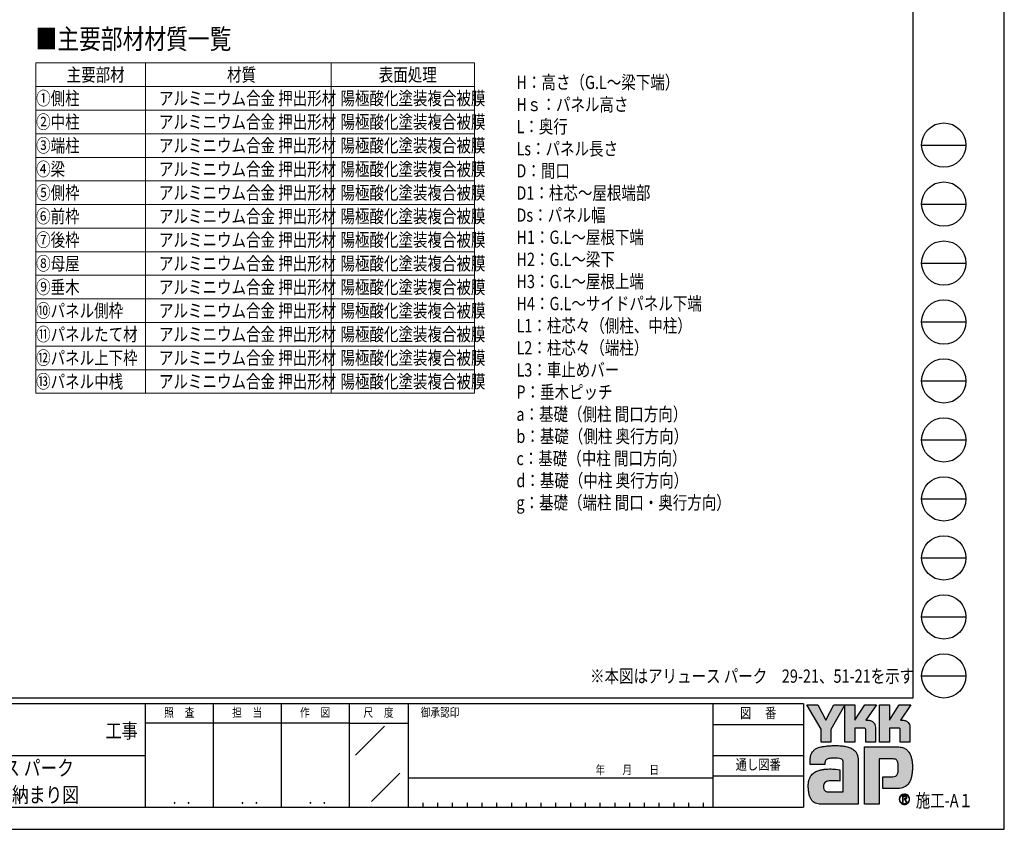
# Model space of a CAD drawing. Units: millimetres. Extents: x 0 to 29435, y 0 to 20790.
# Drawn here: x 17760 to 29435, y 0 to 9607 of the extents above; entities that cross this region are included whole.
import ezdxf
from ezdxf.enums import TextEntityAlignment as Align

# ---------------------------------------------------------------- set-up
doc = ezdxf.new("R2010")
doc.units = ezdxf.units.MM
for name, color, linetype, lineweight in [('TABLE1', 255, 'Continuous', 13), ('USER1', 3, 'Continuous', 13), ('YKK_ZWAK', 7, 'Continuous', 30)]:
    doc.layers.add(name, color=color, linetype=linetype, lineweight=lineweight)
doc.styles.add('text-b', font='extslim2.shx', dxfattribs={"width": 0.8, "bigfont": 'extfont2.shx'})

msp = doc.modelspace()

# ---------------------------------------------------------------- hatches: boundary and pattern name
at = {"layer": 'YKK_ZWAK', "linetype": 'ByBlock', "lineweight": -2}
h = msp.add_hatch(color=256, dxfattribs=at)
edge = h.paths.add_edge_path()
edge.add_arc((28250.94910273476, 356.4543489920574), 61.62614123377079, 44.93442000000285, 90.08535600000256)
edge.add_arc((28250.95597061996, 356.3360569453759), 61.74444374317846, 90.0915655217743, 179.923629932956)
edge.add_arc((28250.57966389267, 356.2690967755511), 61.36826368205735, 179.8606450800951, 225.1439939985764)
edge.add_arc((28250.87400220578, 356.2622768033556), 61.57140405173925, 224.9453553885787, 269.9844512830166)
edge.add_arc((28250.87022825069, 356.5662896311558), 61.87541596436207, 269.9880223087077, 314.9377721061913)
edge.add_arc((28251.28702298223, 356.166848368655), 61.2982649822482, 314.9257166602815, 360.2350799932709)
edge.add_arc((28251.43805775843, 356.6430039365006), 61.14712695202922, 359.7894949650353, 405.1328750314317)
edge.add_line((28294.57521720339, 399.9807081847345), (28294.57521336453, 399.9807060034584))
edge = h.paths.add_edge_path(flags=16)
edge.add_arc((28250.75269252112, 355.6896756766481), 54.61888236448476, 224.628219000001, 270.1097310000005, ccw=False)
edge.add_arc((28250.34532025549, 356.1846541093892), 54.68041513960407, 179.755127369646, 225.2972179378844, ccw=False)
edge.add_arc((28250.56909333369, 356.5350117092289), 54.90381277895899, 134.8007046283088, 180.1217460165475, ccw=False)
edge.add_arc((28250.72916732302, 356.8465381318049), 54.79657287640562, 89.86602478721397, 135.148996271344, ccw=False)
edge.add_arc((28250.96820569845, 356.4298833096548), 55.21318928358789, 45.03107645709707, 90.11509058956278, ccw=False)
edge.add_arc((28251.00506591402, 356.4121552207955), 55.19969526608388, 0.0064280881064178175, 45.071149570043985, ccw=False)
edge.add_arc((28250.76951667338, 356.5061426409835), 55.4353136806969, 270.09072013900766, 359.9092589945101, ccw=False)
edge.add_line((28250.857290979, 301.0708984496883), (28250.85729675145, 301.0708934794915))
edge = h.paths.add_edge_path(flags=0)
edge.add_arc((28259.02856410419, 376.2404716600486), 11.73492093996799, -1.6106014017748862, 42.86139266983258, ccw=False)
edge.add_line((28270.75884894778, 375.9106429843085), (28270.27142701295, 372.160604812613))
edge.add_line((28270.27142701295, 372.160604812613), (28268.92945696211, 369.204467065543))
edge.add_line((28268.92945696211, 369.204467065543), (28266.91471893184, 366.9520018340599))
edge.add_line((28266.91471893184, 366.9520018340599), (28264.41145150307, 365.3128727817037))
edge.add_line((28264.41145150307, 365.3128727817036), (28261.60151598476, 364.1955549360076))
edge.add_line((28261.60151598476, 364.1955549360076), (28258.66558504978, 363.508523324505))
edge.add_line((28258.66558504978, 363.508523324505), (28255.78789727911, 363.163818882748))
edge.add_line((28255.78789727911, 363.163818882748), (28253.15031398167, 363.0687280022634))
edge.add_line((28253.15031398167, 363.0687280022635), (28246.20511379826, 363.0687280022635))
edge.add_line((28246.20511379826, 363.0687280022635), (28249.71040138013, 357.1065297958688))
edge.add_line((28249.71040138013, 357.1065297958688), (28272.62611494095, 317.7460370912121))
edge.add_line((28272.62611494095, 317.7460370912121), (28281.79881899972, 317.7460370912121))
edge.add_line((28281.79881899972, 317.7460370912121), (28259.70207564706, 355.632621148355))
edge.add_line((28259.70207564706, 355.632621148355), (28261.77030229761, 356.0438892064514))
edge.add_line((28261.77030229761, 356.0438892064514), (28263.74343806767, 356.5657004131115))
edge.add_line((28263.74343806767, 356.5657004131115), (28265.61553977721, 357.1968661323291))
edge.add_line((28265.61553977721, 357.1968661323291), (28267.38304151822, 357.9373863641043))
edge.add_line((28267.38304151822, 357.9373863641042), (28269.03762283867, 358.7872611084365))
edge.add_line((28269.03762283866, 358.7872611084367), (28270.5769064665, 359.7464903653266))
edge.add_line((28270.5769064665, 359.7464903653266), (28271.99376058573, 360.8126968627626))
edge.add_line((28271.99376058573, 360.8126968627626), (28273.28105338029, 361.9870692367483))
edge.add_arc((28259.25924845615, 375.3507135267759), 19.37002844709296, 316.3767372757107, 361.6565045120804)
edge.add_line((28278.6211820311, 375.9106512733097), (28278.53601316308, 377.9611485221836))
edge.add_line((28278.53601316308, 377.9611485221836), (28278.27926778578, 379.9378502002605))
edge.add_line((28278.27926778578, 379.9378502002605), (28277.85611336762, 381.8349132659316))
edge.add_line((28277.85611336762, 381.8349132659316), (28277.2653612726, 383.6428286311484))
edge.add_line((28277.2653612726, 383.6428286311484), (28276.51176604476, 385.3568417518861))
edge.add_line((28276.51176604476, 385.3568417518861), (28275.59413904808, 386.967443540097))
edge.add_line((28275.59413904808, 386.967443540097), (28274.5172348266, 388.471068087762))
edge.add_line((28274.5172348266, 388.471068087762), (28273.28105338029, 389.8582063068337))
edge.add_line((28273.28105338029, 389.8582063068337), (28271.66094250403, 391.2905126941355))
edge.add_line((28271.66094250403, 391.2905126941355), (28269.86134759086, 392.538580500498))
edge.add_line((28269.86134759086, 392.538580500498), (28267.89177772882, 393.6024097259214))
edge.add_line((28267.89177772882, 393.6024097259214), (28265.76055336995, 394.4772458263811))
edge.add_line((28265.76055336995, 394.4772458263811), (28263.4748063303, 395.1619001658711))
edge.add_line((28263.4748063303, 395.1619001658711), (28261.0428570619, 395.6528068363738))
edge.add_line((28261.0428570619, 395.6528068363738), (28258.4730260168, 395.9499658378888))
edge.add_line((28258.4730260168, 395.9499658378888), (28255.77125637503, 396.049811262398))
edge.add_line((28255.77125637503, 396.049811262398), (28229.2444666278, 396.049811262398))
edge.add_line((28229.2444666278, 396.049811262398), (28229.2444666278, 318.0075370125455))
edge.add_line((28229.2444666278, 318.0075370125455), (28237.26181648868, 318.0075370125455))
edge.add_line((28237.26181648867, 318.0075370125455), (28237.26181648867, 388.0895159298171))
edge.add_line((28237.26181648867, 388.0895159298171), (28255.77125637503, 388.0895159298171))
edge.add_line((28255.77125637503, 388.0895159298171), (28257.68258307277, 388.026518221496))
edge.add_line((28257.68258307277, 388.026518221496), (28259.48098934994, 387.8399023685444))
edge.add_line((28259.48098934994, 387.8399023685444), (28261.16172066252, 387.5308570069691))
edge.add_line((28261.16172066252, 387.5308570069691), (28262.72002246645, 387.1017594087815))
edge.add_line((28262.72002246645, 387.1017594087815), (28264.15114021775, 386.5549868459941))
edge.add_line((28264.15114021775, 386.5549868459941), (28265.45031937237, 385.8917279546126))
edge.add_line((28265.45031937237, 385.8917279546126), (28266.61161675029, 385.1131713706441))
edge.add_line((28266.61161675029, 385.1131713706441), (28267.63027780748, 384.2228830021072))
edge = h.paths.add_edge_path()
edge.add_arc((27434.29106863138, 160.7918872388628), 833.0100989574905, 87.51793533789117, 91.66438817798303, ccw=False)
edge.add_arc((27445.11234572194, 392.7835262038843), 600.7679612636751, 81.92630775827178, 87.59083149003902, ccw=False)
edge.add_arc((27477.05610907053, 611.6943548788245), 379.5415524091629, 73.67137372319672, 82.0594330221652, ccw=False)
edge.add_arc((27524.44109007087, 770.2877868214085), 214.0247201972499, 60.605282882355084, 73.90849856205972, ccw=False)
edge.add_arc((27543.84041788101, 808.9742377915433), 170.809897021491, 52.173471518694726, 59.905419987328685, ccw=False)
edge.add_arc((27561.1899285985, 831.4326740552817), 142.4306594175294, 43.55041761169451, 52.14560577150331, ccw=False)
edge.add_arc((27570.74776741581, 840.6698517979105), 129.1391394534221, 34.48659260316282, 43.50182013356101, ccw=False)
edge.add_arc((27570.81446032724, 840.8667120024554), 128.9727624524705, 25.589150532184817, 34.43128324084961, ccw=False)
edge.add_arc((27559.33895392417, 835.4897792694063), 141.6451042082568, 17.43088999214831, 25.545905045019026, ccw=False)
edge.add_line((27694.47956867903, 877.9203082532355), (27699.44562600693, 857.8432200685781))
edge.add_line((27699.44562600693, 857.8432200685781), (27702.25912743328, 836.3503038070095))
edge.add_line((27702.25912743328, 836.3503038070095), (27703.1470385298, 813.4488538782601))
edge.add_line((27703.1470385298, 813.4488538782599), (27703.1470385298, 297.5))
edge.add_line((27703.1470385298, 297.5), (27280.93283145351, 297.5000000000006))
edge.add_arc((27279.20448011309, 622.6594252747888), 325.1640186788606, 263.6848746649659, 270.30454692996716, ccw=False)
edge.add_arc((27264.30381025489, 489.9694736787795), 191.640331887632, 253.691018885623, 263.74909316651605, ccw=False)
edge.add_arc((27246.70338007061, 429.5160286276169), 128.6769805288632, 239.8785013092501, 253.6535482446689, ccw=False)
edge.add_arc((27237.09126450166, 412.033926795346), 108.7328758048666, 223.6420534782413, 239.6366294170112, ccw=False)
edge.add_arc((27248.67442920174, 422.2229693298368), 124.1487407205544, 208.2977657543149, 223.355606159757, ccw=False)
edge.add_arc((27300.01500375542, 449.5470187740989), 182.3071887726854, 196.3102007627962, 208.2099283034402, ccw=False)
edge.add_arc((27417.9244291019, 484.3792824786925), 305.2537590604823, 187.8047148541562, 196.3697110093865, ccw=False)
edge.add_arc((27641.23939352845, 515.7896896419448), 530.7661190638396, 181.9094794174698, 187.8904176513078, ccw=False)
edge.add_arc((27450.96538035449, 512.7953534918556), 340.5144421277162, 174.5558801097798, 182.4727230497099, ccw=False)
edge.add_arc((27348.93648262981, 522.567219465584), 238.0186760391094, 164.9753667854606, 174.5673877291292, ccw=False)
edge.add_arc((27291.09968510648, 537.9883152326031), 178.1614112173496, 153.891777935297, 164.9434116692619, ccw=False)
edge.add_arc((27264.74825521219, 550.6590873899631), 148.9229229041931, 142.0468818398376, 153.8077060405064, ccw=False)
edge.add_arc((27259.66234326048, 554.3018928605522), 142.6724522426601, 130.6022050713186, 141.944269337734, ccw=False)
edge.add_arc((27268.06311017533, 544.2030121687242), 155.8073585859351, 120.6072426230107, 130.5308147201121, ccw=False)
edge.add_arc((27284.6532393757, 515.9931036568281), 188.5338837364491, 112.58837614452091, 120.5816154340441, ccw=False)
edge.add_arc((27306.97684115828, 462.3542452036218), 246.6326813467864, 106.6130308198974, 112.5902350136696, ccw=False)
edge.add_arc((27342.0844689947, 344.35214837235), 369.7465892487032, 99.87193010640078, 106.59824860692831, ccw=False)
edge.add_arc((27361.75330540467, 233.5462795464431), 482.2841065120342, 94.78469170294778, 99.9171141639502, ccw=False)
edge.add_arc((27371.32817400793, 123.3026661703062), 592.9422968005574, 90.80098592879739, 94.81811646898808, ccw=False)
edge.add_arc((27372.78404422316, 41.2107339686242), 675.0466297722629, 87.57779436069058, 90.82713927416393, ccw=False)
edge.add_line((27401.31345362288, 715.6542269064638), (27434.42615345989, 713.4691135005725))
edge.add_line((27434.42615345989, 713.4691135005725), (27460.45728199259, 710.5510121056964))
edge.add_line((27460.45728199259, 710.5510121056964), (27477.4856814154, 707.8171492917592))
edge.add_line((27477.4856814154, 707.8171492917592), (27483.58813867051, 706.1851520554396))
edge.add_line((27483.58813867051, 706.1851520554396), (27483.58813867051, 572.3459264091395))
edge.add_line((27483.58813867051, 572.3459264091395), (27464.22763540381, 574.3891917035558))
edge.add_line((27464.22763540381, 574.3891917035558), (27442.99503042757, 575.5386027214154))
edge.add_line((27442.99503042757, 575.5386027214154), (27421.26200969278, 575.9831525876816))
edge.add_line((27421.26200969278, 575.9831525876816), (27400.40263642244, 575.9165889713422))
edge.add_line((27400.40263642244, 575.9165889713422), (27381.78859656754, 575.531470905379))
edge.add_line((27381.78859656755, 575.5314709053789), (27366.7927647151, 575.0179801507612))
edge.add_line((27366.7927647151, 575.0179801507612), (27356.7880154521, 574.5686757404708))
edge.add_line((27356.78801545209, 574.5686757404706), (27353.14841200153, 574.3773053434949))
edge.add_line((27353.14841200154, 574.3773053434949), (27338.0170756444, 571.6125379934007))
edge.add_line((27338.0170756444, 571.6125379934007), (27324.96941820588, 567.2823370233257))
edge.add_line((27324.96941820588, 567.2823370233257), (27314.00781695801, 561.3569865331186))
edge.add_line((27314.00781695801, 561.3569865331186), (27305.13346053677, 553.8091478946405))
edge.add_line((27305.13346053677, 553.8091478946405), (27298.34397167015, 544.6102938437455))
edge.add_line((27298.34397167015, 544.6102938437457), (27293.64172763018, 533.7342743883007))
edge.add_line((27293.64172763018, 533.7342743883006), (27291.02553978084, 521.1513736281543))
edge.add_line((27291.02553978084, 521.1513736281543), (27290.49778539415, 506.834252935167))
edge.add_line((27290.49778539415, 506.834252935167), (27292.16781898267, 491.0895803989022))
edge.add_line((27292.16781898267, 491.0895803989022), (27295.51264070372, 478.0740161325498))
edge.add_line((27295.51264070372, 478.0740161325498), (27300.32423925624, 467.5391352108439))
edge.add_line((27300.32423925625, 467.5391352108439), (27306.39460333919, 459.2365127085179))
edge.add_line((27306.39460333919, 459.2365127085179), (27313.51215574348, 452.9177237003052))
edge.add_line((27313.51215574348, 452.9177237003052), (27321.46888516803, 448.3319659889274))
edge.add_line((27321.46888516803, 448.3319659889274), (27330.05559167582, 445.23319192113))
edge.add_line((27330.05559167582, 445.2331919211301), (27339.06188669373, 443.3705992996346))
edge.add_line((27339.06188669373, 443.3705992996346), (27524.91820123721, 443.3705992996346))
edge.add_line((27524.91820123721, 443.3705992996346), (27524.91820123721, 787.2418072166589))
edge.add_line((27524.91820123721, 787.2418072166589), (27524.97168985748, 794.0598233474166))
edge.add_line((27524.97168985748, 794.0598233474166), (27524.61628769166, 800.7245054333924))
edge.add_line((27524.61628769167, 800.7245054333924), (27523.74382886322, 807.1467057741322))
edge.add_line((27523.74382886322, 807.1467057741322), (27522.24733613159, 813.2384653051871))
edge.add_line((27522.24733613159, 813.2384653051871), (27520.01864362023, 818.9142022341218))
edge.add_line((27520.01864362023, 818.9142022341218), (27516.94958545259, 824.084768860481))
edge.add_line((27516.94958545259, 824.084768860481), (27512.9308071161, 828.6645833918287))
edge.add_line((27512.9308071161, 828.6645833918287), (27507.85652000623, 832.5644981277098))
edge.add_line((27507.85652000623, 832.5644981277098), (27496.95672783066, 836.8435877495242))
edge.add_line((27496.95672783067, 836.8435877495242), (27479.52894670982, 840.4689275680062))
edge.add_line((27479.52894670982, 840.4689275680062), (27457.29432158046, 843.1433585816402))
edge.add_line((27457.29432158046, 843.1433585816402), (27431.97518601539, 844.5709104249173))
edge.add_line((27431.97518601539, 844.5709104249174), (27405.29268495136, 844.4568013683357))
edge.add_line((27405.29268495137, 844.4568013683357), (27378.96915196107, 842.5062496823798))
edge.add_arc((27403.47991673302, 623.0222162955007), 220.8484061556218, 96.37207465332192, 102.7534079932569)
edge.add_arc((27380.46582588685, 722.2990088706483), 118.9415490814572, 102.4978957058443, 112.8463169705322)
edge.add_line((27334.2854992983, 831.9095445598455), (27326.15448830393, 827.3297451570236))
edge.add_line((27326.15448830393, 827.3297451570236), (27319.80598339556, 821.7372127485132))
edge.add_line((27319.80598339556, 821.7372127485132), (27315.00745983911, 815.208035167228))
edge.add_line((27315.00745983911, 815.208035167228), (27311.52237906933, 807.8170964815497))
edge.add_line((27311.52237906933, 807.8170964815497), (27309.11895706508, 799.6416580318721))
edge.add_line((27309.11895706508, 799.6416580318721), (27307.56303253315, 790.7577925225828))
edge.add_line((27307.56303253315, 790.7577925225828), (27306.61806690833, 781.2391953860582))
edge.add_line((27306.61806690833, 781.2391953860582), (27306.05227616945, 771.1643165986974))
edge.add_line((27306.05227616945, 771.1643165986972), (27131.10526288958, 770.7387849085283))
edge.add_line((27131.10526288958, 770.7387849085283), (27131.61518773618, 794.6660277105068))
edge.add_line((27131.61518773618, 794.6660277105065), (27132.58749198915, 821.5482196235464))
edge.add_arc((27449.81630409593, 803.3954078918028), 317.7477675837388, 171.5562215410652, 176.7249302595971, ccw=False)
edge.add_arc((27342.14375816638, 819.4661675274002), 208.8825518357192, 163.4838524863008, 171.5798233267276, ccw=False)
edge.add_arc((27288.11860599765, 835.4930546712053), 152.5302838204315, 152.2125045740734, 163.4864976584933, ccw=False)
edge.add_arc((27264.77810451159, 847.5625608061032), 126.2547828122069, 138.0385215069419, 152.1201504079557, ccw=False)
edge.add_arc((27264.75995868233, 846.9721099282632), 126.6368870896077, 122.60462867217839, 137.8343845030835, ccw=False)
edge.add_arc((27281.50356171547, 819.8893410255179), 158.4745077295742, 108.37420791968111, 122.42808991687619, ccw=False)
edge.add_arc((27308.02447377646, 725.5772515358462), 256.378913186981, 100.9315937394664, 107.3549899713762, ccw=False)
edge.add_arc((27394.6861203172, 305.138802058138), 685.6433934676047, 97.86054447666339, 101.37937906247248, ccw=False)
edge.add_arc((27435.37266090402, 22.46581574148422), 971.2261327377593, 94.9020122383061, 97.95760039022957, ccw=False)
edge.add_arc((27438.14360566452, -0.1590943076959093), 994.0054145084738, 91.61689723320711, 94.94970856324022, ccw=False)
edge = h.paths.add_edge_path()
edge.add_arc((28064.4184144908, 682.0907448342438), 276.4098487196137, 339.22498221091587, 347.3145741352372, ccw=False)
edge.add_arc((28193.75893389856, 632.0096848188784), 137.718538766426, 326.2325061058077, 339.6193101912123, ccw=False)
edge.add_arc((28141.44611279068, 670.9972403992919), 202.903792992813, 318.6736738685102, 325.2911172618525, ccw=False)
edge.add_arc((28161.79962712172, 653.1456152875472), 175.8308417190862, 311.5703269329227, 318.6624294560623, ccw=False)
edge.add_line((28278.47022065397, 521.5992071097573), (28262.32420667643, 509.0498704504614))
edge.add_line((28262.32420667643, 509.0498704504615), (28245.5050071907, 499.1841916001671))
edge.add_line((28245.5050071907, 499.1841916001671), (28228.14022377817, 491.8217801786345))
edge.add_line((28228.14022377817, 491.8217801786345), (28210.35347458349, 486.7843407849543))
edge.add_line((28210.35347458349, 486.7843407849543), (28192.27194365932, 483.8935780182172))
edge.add_line((28192.27194365932, 483.8935780182172), (28174.01924915026, 482.9688192055032))
edge.add_line((28174.01924915026, 482.9688192055032), (27994.25826004586, 482.9688192055032))
edge.add_line((27994.25826004586, 482.9688192055032), (27994.25826004586, 624.1799653613847))
edge.add_line((27994.25826004586, 624.1799653613847), (28095.62513864261, 624.1799653613847))
edge.add_line((28095.62513864261, 624.1799653613847), (28114.31525120189, 624.4402766467117))
edge.add_line((28114.3152512019, 624.4402766467117), (28130.74814398567, 626.0318602588254))
edge.add_line((28130.74814398567, 626.0318602588254), (28144.85131019756, 630.1683135599103))
edge.add_arc((28128.5162861495, 667.0013684092438), 40.29276535787588, 293.9167198020605, 314.0937636770703)
edge.add_arc((28123.02387560883, 671.8498533244352), 47.6001904726924, 314.7809858171797, 333.9292818603019)
edge.add_arc((28087.67222381301, 689.0152249050834), 86.89881260681132, 334.0067642612879, 347.3498910530277)
edge.add_arc((27991.23840190508, 711.3469365481799), 185.8835432855098, 347.1430841970991, 355.4000769567)
edge.add_arc((27780.20977252157, 729.4827364388804), 397.68856647503, 355.2339044354762, 360.2919344246406)
edge.add_line((28177.89317676453, 731.5090371800846), (28177.6743048689, 753.7888354621186))
edge.add_line((28177.6743048689, 753.7888354621186), (28176.61166427948, 773.8577657884282))
edge.add_line((28176.61166427948, 773.8577657884282), (28174.09769912666, 791.4816718502733))
edge.add_line((28174.09769912666, 791.4816718502733), (28169.52858231937, 806.4252037184613))
edge.add_arc((28124.99291556518, 787.8362160036154), 48.25946619579589, 22.65543833575849, 39.38165319252862)
edge.add_arc((28131.78311266995, 793.0279211787353), 39.71812275996859, 39.80779662169854, 59.7537818176739)
edge.add_arc((28126.94623403119, 783.9424477897919), 50.00478168094421, 60.2099075952312, 77.92418213913811)
edge.add_arc((28119.49568914672, 748.9629244067813), 85.7689686421015, 77.94572257653994, 90.63794058773097)
edge.add_line((28118.54074314151, 834.7265767313933), (27951.6789410368, 834.7266270227319))
edge.add_line((27951.6789410368, 834.7266270227319), (27951.6789410368, 297.5))
edge.add_line((27951.6789410368, 297.5), (27776.8056231893, 297.5))
edge.add_line((27776.8056231893, 297.5), (27776.8056231893, 977.2298205172003))
edge.add_line((27776.8056231893, 977.2298205172003), (28183.23355546925, 977.2298205172))
edge.add_arc((28176.59153256496, 790.2541612458605), 187.0935959037965, 78.73197638228362, 87.96551099663083, ccw=False)
edge.add_arc((28182.07781708228, 818.3079612349572), 158.5085834800923, 69.0303397675134, 78.69541395760581, ccw=False)
edge.add_arc((28187.19222456055, 831.9462946965648), 143.9432432665812, 59.394837104650776, 68.98849810507397, ccw=False)
edge.add_arc((28189.55627931585, 836.1014434540555), 139.1633609957651, 50.30120407773393, 59.36159834971329, ccw=False)
edge.add_arc((28188.69488631081, 835.1240761893199), 140.4655815245549, 42.05209438652213, 50.28551138205171, ccw=False)
edge.add_line((28292.99565595411, 929.2087669994896), (28304.40192129094, 914.8145438390128))
edge.add_line((28304.40192129094, 914.8145438390128), (28312.9458369025, 900.8682775799164))
edge.add_line((28312.9458369025, 900.8682775799163), (28318.90684647288, 888.2473404675673))
edge.add_arc((28119.32274370467, 795.1591442764303), 220.2253989618722, 14.762666767432506, 25.004857483356886, ccw=False)
edge.add_arc((27984.25646624808, 758.3465847937663), 360.2154416786788, 7.913901303101682, 14.950413391766176, ccw=False)
edge.add_arc((27849.34751846614, 738.7302404663872), 496.541137460889, 2.5437612488565833, 8.012513468652287, ccw=False)
edge.add_arc((27772.01957279648, 734.6633075748967), 573.9737324148257, -2.235807907604226, 2.606741948428123, ccw=False)
edge.add_arc((27794.09363344908, 733.2437226731969), 551.8613762372152, 352.8936963416039, 357.82205712252266, ccw=False)
edge.add_arc((27909.52394786268, 718.225495139936), 435.4602898225586, 347.15165836895227, 352.9756549716377, ccw=False)
edge = h.paths.add_edge_path()
edge.add_arc((27824.35577822765, 1206.838085904911), 87.42118200804819, 78.2679820538109, 90.11215451062168, ccw=False)
edge.add_arc((27825.60882669414, 1213.201137274516), 80.936298751615, 66.19963222081822, 78.22058292401289, ccw=False)
edge.add_line((27858.2707647048, 1287.254376643216), (27872.42188078875, 1279.17174360349))
edge.add_line((27872.42188078875, 1279.17174360349), (27884.40452036584, 1268.63210813776))
edge.add_line((27884.40452036584, 1268.63210813776), (27894.03841519495, 1256.084866457795))
edge.add_line((27894.03841519495, 1256.084866457795), (27901.14408123917, 1241.976945701874))
edge.add_line((27901.14408123917, 1241.976945701874), (27905.53846855358, 1226.758838916293))
edge.add_line((27905.53846855358, 1226.758838916293), (27907.04447037324, 1210.877473239332))
edge.add_line((27907.04447037324, 1210.877473239332), (27907.04447037324, 1035.236296531929))
edge.add_line((27907.04447037324, 1035.236296531929), (27791.43654378789, 1035.236296531929))
edge.add_line((27791.4365437879, 1035.236296531929), (27791.43654378789, 1185.066242367748))
edge.add_arc((27775.03497143788, 1185.473340691815), 16.40662380254073, 358.5781712163345, 452.1682981404213)
edge.add_line((27774.41422831536, 1201.868217409069), (27663.19341645813, 1201.868800949406))
edge.add_line((27663.19341645813, 1201.868800949406), (27663.19341645813, 1035.661828222099))
edge.add_line((27663.19341645813, 1035.661828222099), (27544.69948165005, 1035.661828222099))
edge.add_line((27544.69948165005, 1035.661828222099), (27544.69948165005, 1477))
edge.add_line((27544.69948165005, 1477), (27663.19341645812, 1477))
edge.add_line((27663.19341645813, 1477), (27663.19341645813, 1296.45332249559))
edge.add_line((27663.19341645813, 1296.45332249559), (27779.74155412428, 1477))
edge.add_line((27779.74155412428, 1477), (27918.93558497788, 1477))
edge.add_line((27918.93558497788, 1477), (27794.05748618126, 1294.259100428404))
edge.add_line((27794.05748618125, 1294.259100428404), (27798.48396666782, 1294.259100428404))
edge.add_line((27798.48396666782, 1294.259100428404), (27803.36807201672, 1294.259100428404))
edge.add_line((27803.36807201672, 1294.259100428404), (27808.38411596229, 1294.259100428404))
edge.add_line((27808.38411596229, 1294.259100428404), (27813.2123554189, 1294.259100428404))
edge.add_line((27813.2123554189, 1294.259100428404), (27817.52829275691, 1294.259100428404))
edge.add_line((27817.52829275691, 1294.259100428404), (27821.01099625466, 1294.259100428404))
edge.add_line((27821.01099625466, 1294.259100428404), (27823.33715691852, 1294.259100428404))
edge.add_line((27823.33715691852, 1294.259100428404), (27824.18465439082, 1294.259100428404))
h.paths.add_polyline_path([(27093.56932645424, 1477), (27222.40914905904, 1477), (27319.14985632022, 1294.651350310403), (27415.6361954761, 1477), (27544.56754305338, 1477), (27379.35070411911, 1183.034863433393), (27379.35070411911, 1035.531078261432), (27261.83977128806, 1035.531078261432), (27261.83977128806, 1186.998964513602)])
edge = h.paths.add_edge_path()
edge.add_arc((28233.72587981835, 1206.682047834816), 87.57720892582597, 78.2785069830033, 90.10825959996419, ccw=False)
edge.add_arc((28234.93313337868, 1212.823728852414), 81.31836975966795, 66.2482987955567, 78.2322632326792, ccw=False)
edge.add_line((28267.68604760546, 1287.254393702484), (28281.87845761213, 1279.17174360349))
edge.add_line((28281.87845761212, 1279.17174360349), (28293.90983126545, 1268.63210813776))
edge.add_line((28293.90983126545, 1268.63210813776), (28303.5912715348, 1256.084866457795))
edge.add_line((28303.5912715348, 1256.084866457795), (28310.73853983924, 1241.976945701874))
edge.add_line((28310.73853983924, 1241.976945701874), (28315.1638316898, 1226.758838916293))
edge.add_line((28315.1638316898, 1226.758838916293), (28316.67934259753, 1210.877473239332))
edge.add_line((28316.67934259753, 1210.877473239332), (28316.67934259753, 1035.531078261432))
edge.add_line((28316.67934259753, 1035.531078261432), (28200.80872745484, 1035.531078261432))
edge.add_line((28200.80872745484, 1035.531078261432), (28200.80872745483, 1185.066242367748))
edge.add_arc((28184.48388233278, 1185.550921771706), 16.33203852504529, 358.299406285005, 452.4345457850627)
edge.add_line((28183.79012910378, 1201.868219000132), (28072.69397281372, 1201.868800949406))
edge.add_line((28072.69397281372, 1201.868800949406), (28072.69397281372, 1035.531078261431))
edge.add_line((28072.69397281372, 1035.531078261432), (27954.13585166132, 1035.531078261432))
edge.add_line((27954.13585166132, 1035.531078261432), (27954.13585166132, 1477.000000000001))
edge.add_line((27954.13585166132, 1477), (28072.69397281372, 1477))
edge.add_line((28072.69397281372, 1477), (28072.69397281372, 1296.45332249559))
edge.add_line((28072.69397281372, 1296.45332249559), (28189.11373779122, 1477))
edge.add_line((28189.11373779122, 1477), (28328.30895728082, 1477))
edge.add_line((28328.30895728082, 1477), (28203.4296698482, 1294.259100428404))
edge.add_line((28203.4296698482, 1294.259100428404), (28207.903695775, 1294.259100428404))
edge.add_line((28207.903695775, 1294.259100428404), (28212.80919657201, 1294.259100428404))
edge.add_line((28212.80919657201, 1294.259100428404), (28217.82880642561, 1294.259100428404))
edge.add_line((28217.82880642561, 1294.259100428404), (28222.64753679417, 1294.259100428404))
edge.add_line((28222.64753679417, 1294.259100428404), (28226.94564459208, 1294.259100428404))
edge.add_line((28226.94564459208, 1294.259100428404), (28230.40932991373, 1294.259100428404))
edge.add_line((28230.40932991373, 1294.259100428404), (28232.72003830952, 1294.259100428404))
edge.add_line((28232.72003830952, 1294.259100428404), (28233.56040396578, 1294.259100428404))

# ---------------------------------------------------------------- linework, layer by layer
at = {"layer": 'TABLE1'}
for p, q in [((17953.08203664101, 9093.884131257038), (23153.08203664101, 9093.884131257038)), ((17953.08203664101, 9093.884131257038), (17953.08203664101, 5173.884131257036)), ((19253.08203664101, 9093.884131257038), (19253.08203664101, 5173.884131257036)), ((21453.08203664101, 9093.884131257038), (21453.08203664101, 5173.884131257036)), ((23153.08203664101, 9093.884131257038), (23153.08203664101, 5173.884131257036)), ((17953.08203664101, 8813.884131257037), (23153.08203664101, 8813.884131257037)), ((17953.08203664101, 8533.884131257037), (23153.08203664101, 8533.884131257037)), ((17953.08203664101, 8253.884131257037), (23153.08203664101, 8253.884131257037)), ((17953.08203664101, 7973.884131257038), (23153.08203664101, 7973.884131257038)), ((17953.08203664101, 7693.884131257038), (23153.08203664101, 7693.884131257038)), ((17953.08203664101, 7413.884131257036), (23153.08203664101, 7413.884131257036)), ((17953.08203664101, 7133.884131257038), (23153.08203664101, 7133.884131257038)), ((17953.08203664101, 6853.884131257038), (23153.08203664101, 6853.884131257038)), ((17953.08203664101, 6573.884131257038), (23153.08203664101, 6573.884131257038)), ((17953.08203664101, 6293.884131257038), (23153.08203664101, 6293.884131257038)), ((17953.08203664101, 6013.884131257038), (23153.08203664101, 6013.884131257038)), ((17953.08203664101, 5733.884131257036), (23153.08203664101, 5733.884131257036)), ((17953.08203664101, 5453.884131257037), (23153.08203664101, 5453.884131257037)), ((17953.08203664101, 5173.884131257036), (23153.08203664101, 5173.884131257036))]:
    msp.add_line(p, q, dxfattribs=at)
at = {"layer": 'YKK_ZWAK'}
for p, q in [((29435, 0), (29435, 20790)), ((28350.06932645424, 20107.5), (28350.06932645424, 1557.5)), ((28455.06932645424, 8120), (28980.06932645424, 8120)), ((28455.06932645424, 7420), (28980.06932645424, 7420)), ((28455.06932645424, 6720), (28980.06932645424, 6720)), ((28455.06932645424, 6020), (28980.06932645424, 6020)), ((28455.06932645424, 5320), (28980.06932645424, 5320)), ((28455.06932645424, 4620), (28980.06932645424, 4620)), ((28455.06932645424, 3920), (28980.06932645424, 3920)), ((28455.06932645424, 3220), (28980.06932645424, 3220)), ((28455.06932645424, 2520), (28980.06932645424, 2520)), ((28455.06932645424, 1820), (28980.06932645424, 1820)), ((28350.06932645424, 1557.5), (1050.069326454232, 1557.5)), ((19250.06932645423, 1487.5), (14700.06932645423, 1487.5)), ((21665.06932645423, 1487.5), (19250.06932645423, 1487.5)), ((19250.06932645423, 1487.5), (19250.06932645423, 262.5)), ((20055.06932645423, 1487.5), (20055.06932645423, 262.5)), ((20860.06932645423, 1487.5), (20860.06932645423, 262.5)), ((21665.06932645423, 1487.5), (21665.06932645423, 262.5)), ((22365.06932645424, 1487.5), (21665.06932645423, 1487.5)), ((25978.81932645424, 1487.5), (22365.06932645424, 1487.5)), ((22365.06932645424, 1487.5), (22365.06932645424, 262.5)), ((25978.81932645424, 1487.5), (25978.81932645424, 262.5)), ((27055.06932645424, 1487.5), (25978.81932645424, 1487.5)), ((27055.06932645424, 1487.5), (27055.06932645424, 262.5)), ((21665.06932645423, 1260), (19250.06932645423, 1260)), ((21665.06932645423, 1260), (22365.06932645424, 1260)), ((21742.36598931077, 880.9807861901395), (22085.13049300396, 1223.74528988332)), ((25978.81932645424, 1242.5), (27055.06932645424, 1242.5)), ((14700.06932645423, 875), (19250.06932645423, 875)), ((25978.81932645424, 875), (27055.06932645424, 875)), ((21929.85113435943, 329.0404138839097), (22266.62181176205, 665.8110912865322)), ((22365.06932645424, 612.5), (25978.81932645424, 612.5)), ((27055.06932645424, 630), (25978.81932645424, 630)), ((14700.06932645423, 262.5), (19250.06932645423, 262.5)), ((19250.06932645423, 262.5), (21665.06932645423, 262.5)), ((21665.06932645423, 262.5), (22365.06932645424, 262.5)), ((22365.06932645424, 262.5), (25978.81932645424, 262.5)), ((22540.06932645424, 315), (22540.06932645424, 262.5)), ((22715.06932645424, 315), (22715.06932645424, 262.5)), ((22890.06932645424, 315), (22890.06932645424, 262.5)), ((23065.06932645424, 315), (23065.06932645424, 262.5)), ((23240.06932645424, 315), (23240.06932645424, 262.5)), ((23415.06932645424, 315), (23415.06932645424, 262.5)), ((23590.06932645424, 315), (23590.06932645424, 262.5)), ((23765.06932645424, 315), (23765.06932645424, 262.5)), ((23940.06932645424, 315), (23940.06932645424, 262.5)), ((24115.06932645424, 315), (24115.06932645424, 262.5)), ((24290.06932645424, 315), (24290.06932645424, 262.5)), ((24465.06932645424, 315), (24465.06932645424, 262.5)), ((24640.06932645424, 315), (24640.06932645424, 262.5)), ((24815.06932645424, 315), (24815.06932645424, 262.5)), ((24990.06932645424, 315), (24990.06932645424, 262.5)), ((25165.06932645424, 315), (25165.06932645424, 262.5)), ((25340.06932645424, 315), (25340.06932645424, 262.5)), ((25515.06932645424, 315), (25515.06932645424, 262.5)), ((25690.06932645424, 315), (25690.06932645424, 262.5)), ((25865.06932645424, 315), (25865.06932645424, 262.5)), ((25978.81932645424, 262.5), (27055.06932645424, 262.5)), ((0, 0), (29435, 0))]:
    msp.add_line(p, q, dxfattribs=at)
at = {"layer": 'YKK_ZWAK', "linetype": 'ByBlock', "lineweight": -2}
msp.add_lwpolyline([(27093.56932645424, 1477), (27222.40914905904, 1477), (27319.14985632022, 1294.651350310403), (27415.6361954761, 1477), (27544.56754305338, 1477), (27379.35070411911, 1183.034863433393), (27379.35070411911, 1035.531078261432), (27261.83977128806, 1035.531078261432), (27261.83977128806, 1186.998964513602)], close=True, dxfattribs=at)
for points in [[(27824.18465439081, 1294.259100428404, -0.0517260100804869), (27842.13151807496, 1292.432981410223, -0.0524994454876206), (27858.2707647048, 1287.254376643216), (27872.42188078875, 1279.17174360349), (27884.40452036584, 1268.63210813776), (27894.03841519495, 1256.084866457795), (27901.14408123917, 1241.976945701874), (27905.53846855358, 1226.758838916293), (27907.04447037324, 1210.877473239332), (27907.04447037324, 1035.236296531929), (27791.4365437879, 1035.236296531929), (27791.43654378788, 1185.066242367748, 0.432687496610367), (27774.41422831536, 1201.868217409069), (27663.19341645813, 1201.868800949406), (27663.19341645813, 1035.661828222099), (27544.69948165005, 1035.661828222099), (27544.69948165005, 1477), (27663.19341645813, 1477), (27663.19341645813, 1296.45332249559), (27779.74155412428, 1477), (27918.93558497788, 1477), (27794.05748618125, 1294.259100428404), (27798.48396666782, 1294.259100428404), (27803.36807201672, 1294.259100428404), (27808.38411596229, 1294.259100428404), (27813.2123554189, 1294.259100428404), (27817.52829275691, 1294.259100428404), (27821.01099625466, 1294.259100428404), (27823.33715691852, 1294.259100428404)], [(28233.56040396578, 1294.259100428404, -0.051662923521697), (28251.5175936277, 1292.432980441778, -0.052337619024468), (28267.68604760546, 1287.254393702484), (28281.87845761212, 1279.17174360349), (28293.90983126545, 1268.63210813776), (28303.5912715348, 1256.084866457795), (28310.73853983924, 1241.976945701874), (28315.1638316898, 1226.758838916293), (28316.67934259753, 1210.877473239332), (28316.67934259753, 1035.531078261432), (28200.80872745484, 1035.531078261432), (28200.80872745483, 1185.066242367748, 0.4355136938325048), (28183.79012910378, 1201.868219000132), (28072.69397281372, 1201.868800949406), (28072.69397281372, 1035.531078261432), (27954.13585166132, 1035.531078261432), (27954.13585166132, 1477), (28072.69397281372, 1477), (28072.69397281372, 1296.45332249559), (28189.11373779122, 1477), (28328.30895728082, 1477), (28203.4296698482, 1294.259100428404), (28207.903695775, 1294.259100428404), (28212.80919657201, 1294.259100428404), (28217.82880642561, 1294.259100428404), (28222.64753679417, 1294.259100428404), (28226.94564459208, 1294.259100428404), (28230.40932991373, 1294.259100428404), (28232.72003830952, 1294.259100428404)], [(27410.09631661853, 993.4505441566932, -0.0180942879063277), (27470.3659474914, 993.0204784807183, -0.024721181581454), (27529.48818778621, 987.5968251110772, -0.0366161642978948), (27583.76277976115, 975.9270777844985, -0.0581115096325855), (27629.48943571617, 956.7587656162276, -0.0337497950622461), (27648.59348803168, 943.8920468995371, -0.0375211763668324), (27664.4191655135, 929.5663450762853, -0.0393566523854136), (27677.19182751701, 913.7901595649053, -0.0386002362161858), (27687.13684290266, 896.5719789580943, -0.0354232381635762), (27694.47956867903, 877.9203082532355), (27699.44562600693, 857.8432200685781), (27702.25912743328, 836.3503038070095), (27703.1470385298, 813.4488538782599), (27703.1470385298, 297.5), (27280.93283145351, 297.5000000000006, -0.0288918040959043), (27243.43751112161, 299.4685173387065, -0.0439148256206971), (27210.48791747721, 306.0405023595692, -0.0601774642462495), (27182.12872553315, 318.2151781843586, -0.0699030293254474), (27158.40503299802, 336.9918369220485, -0.0657969275874251), (27139.36197947063, 363.3697777742286, -0.0519690664885366), (27125.04471169278, 398.3483081095395, -0.037389254081128), (27115.49833661416, 442.9267071286278, -0.0261026920733818), (27110.76799995422, 498.1042791150846, -0.034557490484889), (27111.98692991045, 545.1016289210918, -0.0418775417324693), (27119.05460290224, 584.2698248913682, -0.0482592614009314), (27131.11707426514, 616.3914572317955, -0.05136136850738901), (27147.32040833292, 642.2491400355692, -0.0495295333776397), (27166.81062084545, 662.625418807116, -0.0433268324194203), (27188.73375989185, 678.3029270573144, -0.0348912343847105), (27212.23586279903, 690.0642066191016, -0.0260863881558032), (27236.46300081588, 698.6918804386255, -0.0293575308065985), (27278.69272416419, 708.6240618496213, -0.0223981620624572), (27321.5252177759, 714.1497131170357, -0.0175298338817346), (27363.03920454972, 716.187022786705, -0.014178891883078), (27401.31345362288, 715.6542269064638), (27434.42615345989, 713.4691135005725), (27460.45728199259, 710.5510121056964), (27477.4856814154, 707.8171492917592), (27483.58813867051, 706.1851520554396), (27483.58813867051, 572.3459264091395), (27464.22763540381, 574.3891917035558), (27442.99503042757, 575.5386027214154), (27421.26200969278, 575.9831525876816), (27400.40263642244, 575.9165889713422), (27381.78859656755, 575.5314709053789), (27366.7927647151, 575.0179801507612), (27356.78801545209, 574.5686757404706), (27353.14841200154, 574.3773053434949), (27338.0170756444, 571.6125379934007), (27324.96941820588, 567.2823370233257), (27314.00781695801, 561.3569865331186), (27305.13346053677, 553.8091478946405), (27298.34397167015, 544.6102938437457), (27293.64172763018, 533.7342743883006), (27291.02553978084, 521.1513736281543), (27290.49778539415, 506.834252935167), (27292.16781898267, 491.0895803989022), (27295.51264070372, 478.0740161325498), (27300.32423925625, 467.5391352108439), (27306.39460333919, 459.2365127085179), (27313.51215574348, 452.9177237003052), (27321.46888516803, 448.3319659889274), (27330.05559167582, 445.2331919211301), (27339.06188669373, 443.3705992996346), (27524.91820123721, 443.3705992996346), (27524.91820123721, 787.2418072166589), (27524.97168985748, 794.0598233474166), (27524.61628769167, 800.7245054333924), (27523.74382886322, 807.1467057741322), (27522.24733613159, 813.2384653051871), (27520.01864362023, 818.9142022341218), (27516.94958545259, 824.084768860481), (27512.9308071161, 828.6645833918287), (27507.85652000623, 832.5644981277098), (27496.95672783067, 836.8435877495242), (27479.52894670982, 840.4689275680062), (27457.29432158046, 843.1433585816402), (27431.97518601539, 844.5709104249174), (27405.29268495137, 844.4568013683357), (27378.96915196107, 842.5062496823798, 0.0278510171638468), (27354.72642774227, 838.4221137251608, 0.0451842178209498), (27334.2854992983, 831.9095445598455), (27326.15448830393, 827.3297451570236), (27319.80598339556, 821.7372127485132), (27315.00745983911, 815.208035167228), (27311.52237906933, 807.8170964815497), (27309.11895706508, 799.6416580318721), (27307.56303253315, 790.7577925225828), (27306.61806690833, 781.2391953860582), (27306.05227616945, 771.1643165986972), (27131.10526288958, 770.7387849085283), (27131.61518773618, 794.6660277105065), (27132.58749198915, 821.5482196235464, -0.0225565707222758), (27135.51278716426, 850.0531301769078, -0.0353400380862284), (27141.87977279319, 878.8484597014693, -0.0492317925525791), (27153.17769639732, 906.6016926737481, -0.0615201336222398), (27170.89573835548, 931.9803996074324, -0.0665503349233684), (27196.52308518405, 953.6521467998593, -0.0613986076075888), (27231.54893229922, 970.284502516892, -0.0280346944577528), (27259.40557638736, 977.303988184154, -0.0153550189529216), (27300.91587045381, 984.3398056250712, -0.0133333084937711), (27352.37952804649, 990.1394904951356, -0.0145431579434434)], [(28334.08121874489, 621.3916800060073, -0.0353121700799632), (28322.85621146903, 584.0483582749408, -0.0584774722804379), (28308.24434739159, 555.4624051984295, -0.0288820706933246), (28293.81890713026, 537.0103725501676, -0.0309550164657821), (28278.47022065397, 521.5992071097573), (28262.32420667643, 509.0498704504615), (28245.5050071907, 499.1841916001671), (28228.14022377817, 491.8217801786345), (28210.35347458349, 486.7843407849543), (28192.27194365932, 483.8935780182172), (28174.01924915026, 482.9688192055032), (27994.25826004586, 482.9688192055032), (27994.25826004586, 624.1799653613847), (28095.62513864261, 624.1799653613847), (28114.3152512019, 624.4402766467117), (28130.74814398567, 626.0318602588254), (28144.85131019756, 630.1683135599103, 0.0882671288460553), (28156.5533875622, 638.0630221441467, 0.083745158605346), (28165.78085598764, 650.9305139007746, 0.0582862445597222), (28172.461620583, 669.9846750482178, 0.0360435238119385), (28176.52321172772, 696.4395251911158, 0.0220734031753504), (28177.89317676453, 731.5090371800846), (28177.6743048689, 753.7888354621186), (28176.61166427948, 773.8577657884282), (28174.09769912666, 791.4816718502733), (28169.52858231937, 806.4252037184613, 0.0731117326214678), (28162.29443208352, 818.4560289183803, 0.0872511803861705), (28151.78980465752, 827.3391664387117, 0.0774473946688399), (28137.40752753986, 832.8407047023294, 0.0554369345174518), (28118.54074314151, 834.7265767313933), (27951.6789410368, 834.7266270227319), (27951.6789410368, 297.5), (27776.8056231893, 297.5), (27776.8056231893, 977.2298205172003), (28183.23355546925, 977.2298205172, -0.0403107082291994), (28213.14940406899, 973.7413151812468, -0.0421968599351876), (28238.8038452211, 966.3185310212357, -0.0418847103820418), (28260.47646099274, 955.8376905747828, -0.0395540362689687), (28278.44710554181, 943.1755395581316, -0.0359405218764401), (28292.99565595411, 929.2087669994896), (28304.40192129094, 914.8145438390128), (28312.9458369025, 900.8682775799163), (28318.90684647288, 888.2473404675673, -0.0447197629795074), (28332.2784204769, 851.2760408264181, -0.0307122268322105), (28341.04124732935, 807.9427984854834, -0.0238664630145888), (28345.39937157012, 760.7679405066123, -0.0211327548680144), (28345.55635633929, 712.2712682400239, -0.0215073458566774), (28341.71579452695, 664.9725920333802, -0.0254174505855289)], [(28294.57521336453, 399.9807060034584, 0.1995970972806858), (28250.85729564163, 418.0804218413174, 0.4133553441987413), (28189.2115817258, 356.418356653174, 0.2001979443820198), (28207.29494167638, 312.7662622700935, 0.1990897109272768), (28250.85729318581, 294.6908750188323, 0.1986844442601123), (28294.57520985737, 312.7662704128671, 0.200316005725648), (28312.58477201918, 356.4183495335316, 0.2004703921328915), (28294.57521720339, 399.9807081847345)], [(28250.85729675145, 301.0708934794915, -0.2010974043379156), (28211.88151872172, 317.3197114050678, -0.2013724321324656), (28195.6654045019, 356.4183483960515, -0.2003690060463346), (28211.88150948466, 395.4926748012487, -0.2001962315093685), (28250.85729850272, 411.6429612030239, -0.1992934801777829), (28289.98864486238, 395.4926737670634, -0.1992059581228088), (28306.20476083272, 356.4183481464679, -0.4132862458215515), (28250.857290979, 301.0708984496883)], [(28267.63027780748, 384.2228830021072, -0.1965184448751553), (28270.75884894778, 375.9106429843085), (28270.27142701295, 372.160604812613), (28268.92945696211, 369.204467065543), (28266.91471893184, 366.9520018340599), (28264.41145150307, 365.3128727817036), (28261.60151598476, 364.1955549360076), (28258.66558504978, 363.508523324505), (28255.78789727911, 363.163818882748), (28253.15031398167, 363.0687280022635), (28246.20511379826, 363.0687280022635), (28249.71040138013, 357.1065297958688), (28272.62611494095, 317.7460370912121), (28281.79881899972, 317.7460370912121), (28259.70207564706, 355.632621148355), (28261.77030229761, 356.0438892064514), (28263.74343806767, 356.5657004131115), (28265.61553977721, 357.1968661323291), (28267.38304151822, 357.9373863641042), (28269.03762283866, 358.7872611084367), (28270.5769064665, 359.7464903653266), (28271.99376058573, 360.8126968627626), (28273.28105338029, 361.9870692367483, 0.2001816900370092), (28278.6211820311, 375.9106512733097), (28278.53601316308, 377.9611485221836), (28278.27926778578, 379.9378502002605), (28277.85611336762, 381.8349132659316), (28277.2653612726, 383.6428286311484), (28276.51176604476, 385.3568417518861), (28275.59413904808, 386.967443540097), (28274.5172348266, 388.471068087762), (28273.28105338029, 389.8582063068337), (28271.66094250403, 391.2905126941355), (28269.86134759086, 392.538580500498), (28267.89177772882, 393.6024097259214), (28265.76055336995, 394.4772458263811), (28263.4748063303, 395.1619001658711), (28261.0428570619, 395.6528068363738), (28258.4730260168, 395.9499658378888), (28255.77125637503, 396.049811262398), (28229.2444666278, 396.049811262398), (28229.2444666278, 318.0075370125455), (28237.26181648867, 318.0075370125455), (28237.26181648867, 388.0895159298171), (28255.77125637503, 388.0895159298171), (28257.68258307277, 388.026518221496), (28259.48098934994, 387.8399023685444), (28261.16172066252, 387.5308570069691), (28262.72002246645, 387.1017594087815), (28264.15114021775, 386.5549868459941), (28265.45031937237, 385.8917279546126), (28266.61161675029, 385.1131713706441)]]:
    msp.add_lwpolyline(points, format="xyb", close=True, dxfattribs=at)
at = {"layer": 'YKK_ZWAK'}
for centre in [(28717.56932645424, 8120), (28717.56932645424, 7420), (28717.56932645424, 6720), (28717.56932645424, 6020), (28717.56932645424, 5320), (28717.56932645424, 4620), (28717.56932645424, 3920), (28717.56932645424, 3220), (28717.56932645424, 2520), (28717.56932645424, 1820)]:
    msp.add_circle(centre, 262.5, dxfattribs=at)

# ---------------------------------------------------------------- texts
at = {"layer": 'TABLE1', "style": 'text-b', "width": 0.8}
for s, p in [('主要部材', (18317.48203664101, 8875.134131257038)), ('材質', (20218.68203664101, 8875.134131257038)), ('表面処理', (22017.48203664101, 8875.134131257038)), ('①側柱', (17955.33203664101, 8595.134131257037)), ('アルミニウム合金 押出形材', (19412.28203664101, 8595.134131257037)), ('陽極酸化塗装複合被膜', (21563.88203664101, 8595.134131257037)), ('②中柱', (17955.33203664101, 8315.134131257037)), ('アルミニウム合金 押出形材', (19412.28203664101, 8315.134131257037)), ('陽極酸化塗装複合被膜', (21563.88203664101, 8315.134131257037)), ('③端柱', (17955.33203664101, 8035.134131257036)), ('アルミニウム合金 押出形材', (19412.28203664101, 8035.134131257036)), ('陽極酸化塗装複合被膜', (21563.88203664101, 8035.134131257036)), ('④梁', (17955.33203664101, 7755.134131257038)), ('アルミニウム合金 押出形材', (19412.28203664101, 7755.134131257038)), ('陽極酸化塗装複合被膜', (21563.88203664101, 7755.134131257038)), ('⑤側枠', (17955.33203664101, 7475.134131257038)), ('アルミニウム合金 押出形材', (19412.28203664101, 7475.134131257038)), ('陽極酸化塗装複合被膜', (21563.88203664101, 7475.134131257038)), ('⑥前枠', (17955.33203664101, 7195.134131257036)), ('アルミニウム合金 押出形材', (19412.28203664101, 7195.134131257036)), ('陽極酸化塗装複合被膜', (21563.88203664101, 7195.134131257036)), ('⑦後枠', (17955.33203664101, 6915.134131257038)), ('アルミニウム合金 押出形材', (19412.28203664101, 6915.134131257038)), ('陽極酸化塗装複合被膜', (21563.88203664101, 6915.134131257038)), ('⑧母屋', (17955.33203664101, 6635.134131257038)), ('アルミニウム合金 押出形材', (19412.28203664101, 6635.134131257038)), ('陽極酸化塗装複合被膜', (21563.88203664101, 6635.134131257038)), ('⑨垂木', (17955.33203664101, 6355.134131257036)), ('アルミニウム合金 押出形材', (19412.28203664101, 6355.134131257036)), ('陽極酸化塗装複合被膜', (21563.88203664101, 6355.134131257036)), ('⑩パネル側枠', (17955.33203664101, 6075.134131257038)), ('アルミニウム合金 押出形材', (19412.28203664101, 6075.134131257038)), ('陽極酸化塗装複合被膜', (21563.88203664101, 6075.134131257038)), ('⑪パネルたて材', (17955.33203664101, 5795.134131257038)), ('アルミニウム合金 押出形材', (19412.28203664101, 5795.134131257038)), ('陽極酸化塗装複合被膜', (21563.88203664101, 5795.134131257038)), ('⑫パネル上下枠', (17955.33203664101, 5515.134131257036)), ('アルミニウム合金 押出形材', (19412.28203664101, 5515.134131257036)), ('陽極酸化塗装複合被膜', (21563.88203664101, 5515.134131257036)), ('⑬パネル中桟', (17955.33203664101, 5235.134131257037)), ('アルミニウム合金 押出形材', (19412.28203664101, 5235.134131257037)), ('陽極酸化塗装複合被膜', (21563.88203664101, 5235.134131257037))]:
    msp.add_text(s, height=157.5, dxfattribs=at).set_placement(p)
at = {"layer": 'USER1', "style": 'text-b', "width": 0.8}
for s, height, p in [('■主要部材材質一覧', 236.3, (17948.85446915377, 9260.034839034108)), ('H：高さ（G.L～梁下端）', 157.5, (23649.77189124171, 8784.828361733184)), ('Hｓ：パネル高さ', 157.5, (23649.77189124171, 8522.328361733184)), ('L：奥行', 157.5, (23649.77189124171, 8259.828361733182)), ('Ls：パネル長さ', 157.5, (23649.77189124171, 7997.328361733184)), ('D：間口', 157.5, (23649.77189124171, 7734.828361733184)), ('D1：柱芯～屋根端部', 157.5, (23649.77189124171, 7472.328361733184)), ('Ds：パネル幅', 157.5, (23649.77189124171, 7209.828361733184)), ('H1：G.L～屋根下端', 157.5, (23649.77189124171, 6947.328361733184)), ('H2：G.L～梁下', 157.5, (23649.77189124171, 6684.828361733184)), ('H3：G.L～屋根上端', 157.5, (23649.77189124171, 6422.328361733184)), ('H4：G.L～サイドパネル下端', 157.5, (23649.77189124171, 6159.828361733184)), ('L1：柱芯々（側柱、中柱）', 157.5, (23649.77189124171, 5897.328361733184)), ('L2：柱芯々（端柱）', 157.5, (23649.77189124171, 5634.828361733184)), ('L3：車止めバー', 157.5, (23649.77189124171, 5372.328361733184)), ('P：垂木ピッチ', 157.5, (23649.77189124171, 5109.828361733184)), ('a：基礎（側柱 間口方向）', 157.5, (23649.77189124171, 4847.328361733183)), ('b：基礎（側柱 奥行方向）', 157.5, (23649.77189124171, 4584.828361733183)), ('c：基礎（中柱 間口方向）', 157.5, (23649.77189124171, 4322.328361733183)), ('d：基礎（中柱 奥行方向）', 157.5, (23649.77189124171, 4059.828361733184)), ('g：基礎（端柱 間口・奥行方向）', 157.5, (23649.77189124171, 3797.328361733184)), ('※本図はアリュース パーク\u300029-21、51-21を示す', 157.5, (24523.42773503933, 1739.252819916313)), ('自転車置場 アリュース パーク', 182, (15732.6159931209, 637)), ('600タイプ 単体セット 納まり図', 182, (15659.8159931209, 318.4999999999999))]:
    msp.add_text(s, height=height, dxfattribs=at).set_placement(p)
at = {"layer": 'YKK_ZWAK', "style": 'text-b'}
for s, height, width, p in [('照     査', 105, 0.799999999999896, (19652.56932645423, 1373.75)), ('担     当', 105, 0.799999999999896, (20457.56932645423, 1373.75)), ('作     図', 105, 0.799999999999896, (21262.56932645423, 1373.75)), ('尺     度', 105, 0.799999999999896, (22015.06932645424, 1373.75)), ('御承認印', 105, 0.8, (22744.88351329838, 1373.75)), ('図\u3000 番', 122.5, 0.799999999999896, (26516.94432645424, 1365)), ('工事', 175, 0.799999999999896, (18970, 1146.3725)), ('通し図番', 122.5, 0.799999999999896, (26516.94432645424, 752.5))]:
    msp.add_text(s, height=height, dxfattribs=dict(at, width=width)).set_placement(p, align=Align.MIDDLE)
at = {"layer": 'YKK_ZWAK', "style": 'text-b', "width": 0.8}
for s, height, p in [('年        月        日', 105, (24587.17411941288, 653.748888378753)), ('施工-A１', 157.5, (28385.06932645424, 262.5)), ('． ．', 123.7250030040741, (19565, 299.7688603401184)), ('． ．', 123.7250030040741, (20370, 299.7688603401184)), ('． ．', 123.7250030040741, (21175, 299.7688603401184))]:
    msp.add_text(s, height=height, dxfattribs=at).set_placement(p)

doc.saveas('drawing.dxf')
